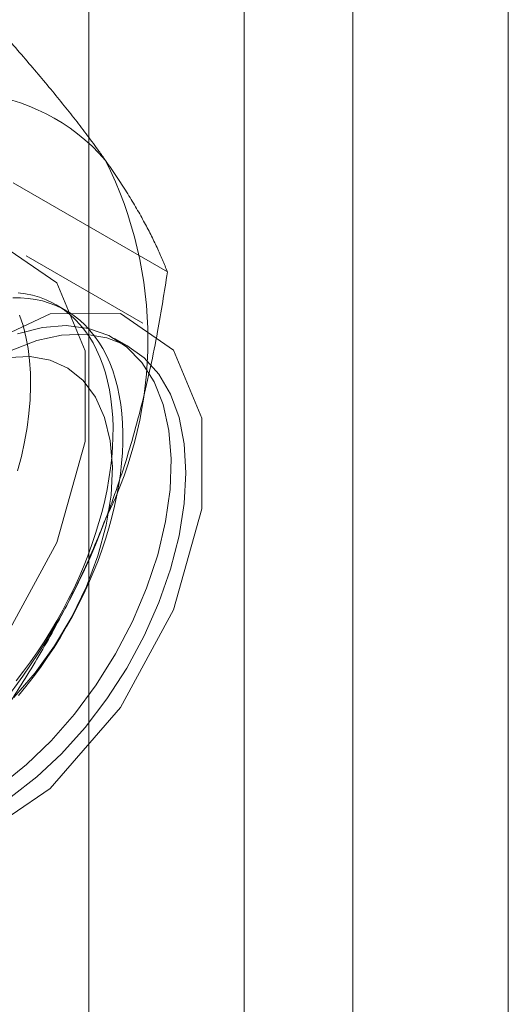
# Model space of a CAD drawing. Units: millimetres. Extents: x 63 to 8538, y 73 to 6060.
# Drawn here: x 5441 to 5446, y 4868 to 4877 of the extents above; entities that cross this region are included whole.
import ezdxf

# ---------------------------------------------------------------- set-up
doc = ezdxf.new("R2010")
doc.units = ezdxf.units.MM
doc.header["$LTSCALE"] = 5

msp = doc.modelspace()

# ---------------------------------------------------------------- linework, layer by layer
at = {"color": 7, "linetype": 'Continuous', "lineweight": 18}
for p, q in [((5444.496, 4865.4407), (5444.496, 4911.167)), ((5445.9102, 4910.3506), (5445.9102, 4864.6243)), ((5443.506, 4903.656), (5443.506, 4857.9297)), ((5442.0918, 4902.8396), (5442.0918, 4857.1133)), ((5442.8082, 4874.56), (5441.4042, 4875.3705)), ((5442.5839, 4874.094), (5441.5232, 4874.7063)), ((5441.885, 4874.2087), (5441.7954, 4874.2605)), ((5442.4589, 4873.8774), (5442.3257, 4873.9544))]:
    msp.add_line(p, q, dxfattribs=at)
at = {"color": 7, "linetype": 'Continuous', "lineweight": 18, "flags": 128}
for points in [[(5438.2038, 4871.2021), (5438.3351, 4870.4667), (5438.7113, 4869.9823), (5439.2816, 4869.8142), (5439.9689, 4869.9851), (5440.6805, 4870.4721), (5441.3202, 4871.2092), (5441.8016, 4872.097), (5442.0598, 4873.0155), (5442.0598, 4873.8407), (5441.8016, 4874.4611), (5441.3202, 4874.7931), (5440.6805, 4874.7916), (5439.9689, 4874.457), (5439.2816, 4873.8343), (5438.7113, 4873.0078), (5438.3351, 4872.089), (5438.2038, 4871.2021)], [(5441.4519, 4870.7047), (5441.5205, 4870.7878), (5441.5873, 4870.8733), (5441.6522, 4870.9611), (5441.7152, 4871.0511), (5441.776, 4871.1429), (5441.8346, 4871.2366), (5441.8909, 4871.3318), (5441.9447, 4871.4284), (5441.9959, 4871.5262), (5442.0445, 4871.6251), (5442.0903, 4871.7247), (5442.1333, 4871.825), (5442.1734, 4871.9257), (5442.2104, 4872.0266), (5442.2443, 4872.1276), (5442.2751, 4872.2284), (5442.3027, 4872.3288), (5442.327, 4872.4287), (5442.348, 4872.5278), (5442.3657, 4872.626), (5442.3799, 4872.723), (5442.3908, 4872.8187), (5442.3982, 4872.9129), (5442.4022, 4873.0054), (5442.4027, 4873.096), (5442.3997, 4873.1846), (5442.3933, 4873.2709), (5442.3835, 4873.3548), (5442.3702, 4873.4361), (5442.3535, 4873.5148), (5442.3335, 4873.5905), (5442.3101, 4873.6632), (5442.2835, 4873.7327), (5442.2536, 4873.799), (5442.2206, 4873.8618), (5442.1844, 4873.921), (5442.1453, 4873.9766), (5442.1031, 4874.0284), (5442.0581, 4874.0763), (5442.0104, 4874.1202), (5441.9599, 4874.16), (5441.9068, 4874.1957), (5441.8512, 4874.2272), (5441.7933, 4874.2544), (5441.7331, 4874.2773), (5441.6707, 4874.2958), (5441.6064, 4874.31), (5441.5401, 4874.3196), (5441.472, 4874.3248), (5441.4023, 4874.3256)], [(5441.4308, 4870.8396), (5441.4976, 4870.9251), (5441.5625, 4871.0129), (5441.6255, 4871.1028), (5441.6864, 4871.1947), (5441.745, 4871.2884), (5441.8012, 4871.3836), (5441.855, 4871.4802), (5441.9063, 4871.578), (5441.9549, 4871.6768), (5442.0007, 4871.7765), (5442.0436, 4871.8767), (5442.0837, 4871.9774), (5442.1207, 4872.0784), (5442.1547, 4872.1793), (5442.1854, 4872.2801), (5442.213, 4872.3806), (5442.2373, 4872.4805), (5442.2584, 4872.5796), (5442.276, 4872.6778), (5442.2903, 4872.7748), (5442.3011, 4872.8705), (5442.3085, 4872.9647), (5442.3125, 4873.0572), (5442.313, 4873.1478), (5442.31, 4873.2363), (5442.3036, 4873.3227), (5442.2938, 4873.4066), (5442.2805, 4873.4879), (5442.2638, 4873.5665), (5442.2438, 4873.6423), (5442.2204, 4873.715), (5442.1938, 4873.7845), (5442.1639, 4873.8507), (5442.1309, 4873.9135), (5442.0948, 4873.9728), (5442.0556, 4874.0283), (5442.0135, 4874.0801), (5441.9685, 4874.128), (5441.9207, 4874.1719), (5441.8702, 4874.2118), (5441.8171, 4874.2475), (5441.7616, 4874.279), (5441.7036, 4874.3062), (5441.6434, 4874.3291), (5441.5811, 4874.3476), (5441.5167, 4874.3617), (5441.4504, 4874.3714)], [(5439.2645, 4870.5898), (5439.3958, 4869.8544), (5439.772, 4869.37), (5440.3423, 4869.2019), (5441.0296, 4869.3728), (5441.7412, 4869.8598), (5442.3809, 4870.5969), (5442.8623, 4871.4846), (5443.1204, 4872.4032), (5443.1204, 4873.2284), (5442.8623, 4873.8488), (5442.3809, 4874.1808), (5441.7412, 4874.1793), (5441.0296, 4873.8447), (5440.3423, 4873.222), (5439.772, 4872.3955), (5439.3958, 4871.4767), (5439.2645, 4870.5898)], [(5441.4627, 4874.1679), (5441.4942, 4874.0718), (5441.5199, 4873.9705), (5441.5396, 4873.8642), (5441.5532, 4873.7533), (5441.5608, 4873.6381), (5441.5624, 4873.5192), (5441.5578, 4873.3968), (5441.5472, 4873.2714), (5441.5305, 4873.1435), (5441.5078, 4873.0134), (5441.4792, 4872.8817), (5441.4448, 4872.7488)], [(5441.7508, 4870.2922), (5441.9625, 4870.5352), (5442.1585, 4870.8006), (5442.3351, 4871.0835), (5442.4892, 4871.3791), (5442.6181, 4871.682), (5442.7195, 4871.9868), (5442.7915, 4872.2881), (5442.833, 4872.5805), (5442.843, 4872.8588), (5442.8216, 4873.1179), (5442.769, 4873.3534), (5442.6861, 4873.561), (5442.5746, 4873.7369), (5442.4363, 4873.8781), (5442.2737, 4873.982), (5442.0897, 4874.0468), (5441.8876, 4874.0712), (5441.6711, 4874.055), (5441.4439, 4873.9983)], [(5441.386, 4873.8456), (5441.6188, 4873.9346), (5441.8444, 4873.9841), (5442.0586, 4873.9929), (5442.2576, 4873.9611), (5442.4379, 4873.8891), (5442.5964, 4873.7783), (5442.73, 4873.6307), (5442.8365, 4873.4488), (5442.914, 4873.2359), (5442.961, 4872.9958), (5442.9768, 4872.7328)], [(5441.4103, 4870.6859), (5441.6043, 4870.9107), (5441.7815, 4871.158), (5441.9381, 4871.4222), (5442.0704, 4871.6974), (5442.1757, 4871.9775), (5442.2514, 4872.2563), (5442.296, 4872.5275), (5442.3083, 4872.785), (5442.2882, 4873.0231), (5442.2362, 4873.2365), (5442.1532, 4873.4205), (5442.0413, 4873.5708), (5441.9029, 4873.6841), (5441.7411, 4873.758), (5441.5595, 4873.7907), (5441.3622, 4873.7816)], [(5442.9768, 4872.7328), (5442.961, 4872.4516), (5442.914, 4872.1573), (5442.8365, 4871.8549), (5442.73, 4871.5501), (5442.5964, 4871.2481), (5442.4379, 4870.9544), (5442.2576, 4870.6742), (5442.0586, 4870.4126), (5441.8444, 4870.1742), (5441.6188, 4869.9632), (5441.386, 4869.7834)], [(5441.2952, 4869.8903), (5441.527, 4870.076), (5441.7508, 4870.2922)]]:
    msp.add_lwpolyline(points, dxfattribs=at)
at = {"color": 7, "linetype": 'Continuous', "lineweight": 18}
for centre, radius, start, end in [((5440.9071, 4874.4276), 1.7626, 40.65264, 129.12832), ((5438.9779, 4873.9428), 3.6519, 333.43642, 26.56358), ((5436.4904, 4874.427), 6.1311, 302.61303, 339.79783)]:
    msp.add_arc(centre, radius, start, end, dxfattribs=at)
for points, knots in [([(5442.2443, 4875.5759), (5442.2247, 4875.6036), (5442.1729, 4875.6767), (5442.0826, 4875.7987), (5441.9722, 4875.9429), (5441.8547, 4876.091), (5441.7303, 4876.2432), (5441.5996, 4876.399), (5441.4177, 4876.6112), (5441.2722, 4876.7745), (5441.1752, 4876.8834)], [0, 0, 0, 0, 0.070006, 0.184897, 0.29979, 0.415309, 0.530831, 0.647933, 0.765039, 1, 1, 1, 1]), ([(5442.8082, 4874.56), (5442.7938, 4874.5961), (5442.765, 4874.6683), (5442.7143, 4874.7819), (5442.6572, 4874.8997), (5442.5924, 4875.0231), (5442.5194, 4875.1521), (5442.4373, 4875.2874), (5442.3466, 4875.4281), (5442.2784, 4875.5266), (5442.2443, 4875.5759)], [0, 0, 0, 0, 0.123627, 0.247252, 0.371298, 0.49534, 0.621101, 0.746858, 0.87343, 1, 1, 1, 1]), ([(5442.2443, 4872.3097), (5442.2634, 4872.3597), (5442.3199, 4872.5082), (5442.406, 4872.7595), (5442.4992, 4873.066), (5442.5822, 4873.3782), (5442.6555, 4873.6959), (5442.7349, 4874.0891), (5442.78, 4874.3787), (5442.8082, 4874.56)], [0, 0, 0, 0, 0.070007, 0.207789, 0.345574, 0.485044, 0.624521, 0.765035, 1, 1, 1, 1]), ([(5441.1752, 4870.3511), (5441.2265, 4870.4252), (5441.3293, 4870.5734), (5441.4779, 4870.802), (5441.6217, 4871.0357), (5441.7602, 4871.2765), (5441.8927, 4871.5241), (5442.0184, 4871.7794), (5442.1367, 4872.0408), (5442.2084, 4872.2201), (5442.2443, 4872.3097)], [0, 0, 0, 0, 0.123627, 0.247252, 0.371298, 0.49534, 0.621101, 0.746858, 0.87343, 1, 1, 1, 1])]:
    msp.add_open_spline(points, degree=3, knots=knots, dxfattribs=at)

doc.saveas('drawing.dxf')
